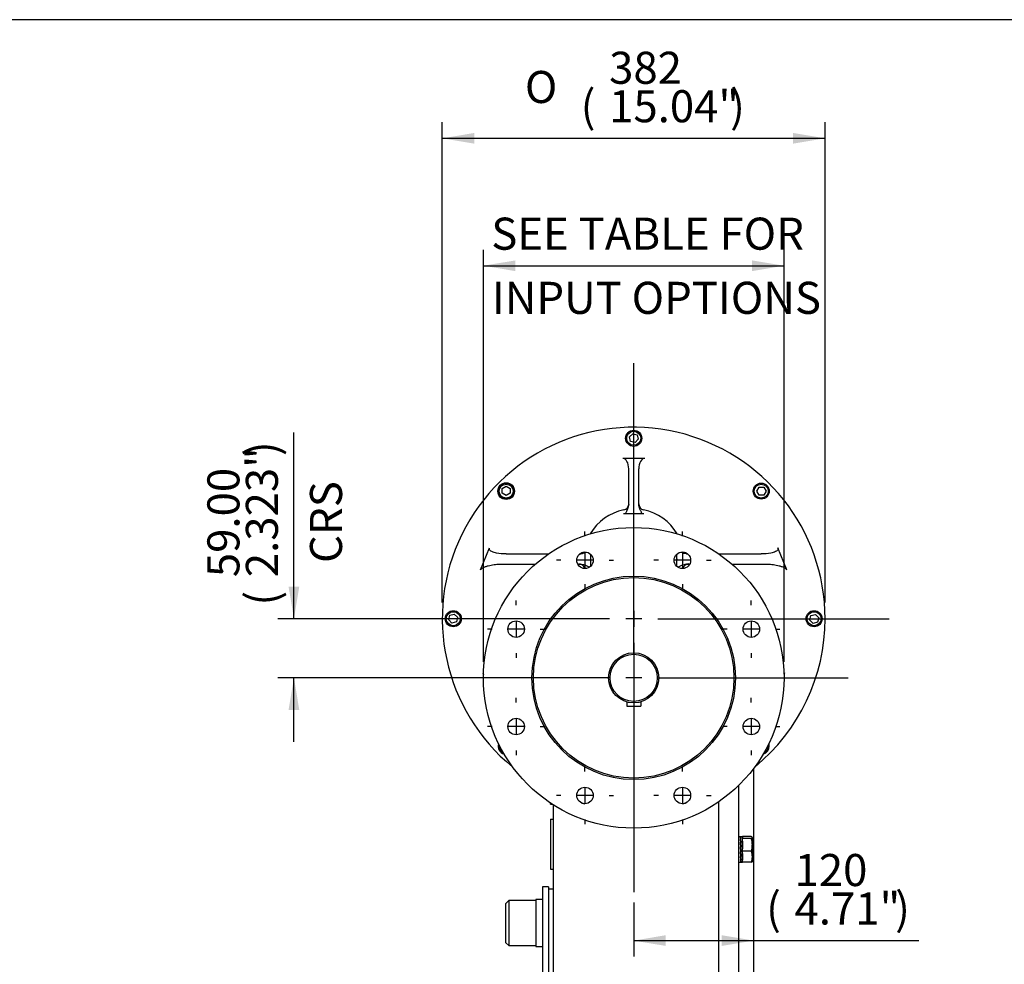
# Model space of a CAD drawing. Units: inches. Extents: x 0.3 to 11.4, y 0.3 to 7.9.
# Drawn here: x 4.6 to 7, y 5.6 to 7.9 of the extents above; entities that cross this region are included whole.
import ezdxf
from ezdxf.enums import TextEntityAlignment as Align
from ezdxf.lldxf.tags import DXFTag

# ---------------------------------------------------------------- set-up
doc = ezdxf.new("R2010")
doc.units = ezdxf.units.IN
doc.header["$MEASUREMENT"] = 0
for name, color, linetype in [('BORDER', 7, 'Continuous'), ('Default', 7, 'Continuous'), ('FL192', 7, 'Continuous'), ('HSM16X40ZP-P', 7, 'Continuous'), ('IR3A75', 7, 'Continuous'), ('IR3A93', 7, 'Continuous'), ('IW11A257-PUB', 7, 'Continuous'), ('IW11A258', 7, 'Continuous'), ('IW11A279', 7, 'Continuous'), ('IW11D06-3', 7, 'Continuous'), ('IW11G05-Z', 7, 'Continuous'), ('K14X9X55', 7, 'Continuous'), ('NL10', 7, 'Continuous'), ('NL16', 7, 'Continuous'), ('NL30', 7, 'Continuous'), ('SCM10X25ZP', 7, 'Continuous')]:
    doc.layers.add(name, color=color, linetype=linetype)
doc.styles.add('SEACAD_Arial', font='arial.ttf')
doc.styles.add('SEACAD_Solid_Edge_ANSI1_Symbols', font='semeca1.ttf')
tags = doc.linetypes.add('CENTER2', pattern=[1.125, 0.75, -0.125, 0.125, -0.125]).pattern_tags.tags
tags[10:11] = [DXFTag(74, 4), DXFTag(75, 0), DXFTag(340, '0'), DXFTag(46, 0.0), DXFTag(50, 0.0), DXFTag(44, 0.0), DXFTag(45, 0.0)]
tags[8:9] = [DXFTag(74, 4), DXFTag(75, 0), DXFTag(340, '0'), DXFTag(46, 0.0), DXFTag(50, 0.0), DXFTag(44, 0.0), DXFTag(45, 0.0)]
tags[6:7] = [DXFTag(74, 4), DXFTag(75, 0), DXFTag(340, '0'), DXFTag(46, 0.0), DXFTag(50, 0.0), DXFTag(44, 0.0), DXFTag(45, 0.0)]
tags[4:5] = [DXFTag(74, 4), DXFTag(75, 0), DXFTag(340, '0'), DXFTag(46, 0.0), DXFTag(50, 0.0), DXFTag(44, 0.0), DXFTag(45, 0.0)]
doc.dimstyles.new('BSI', dxfattribs={"dimtxt": 0.07874, "dimasz": 0.07874, "dimexe": 0.03937, "dimexo": 0.03937, "dimgap": 0.03937, "dimtad": 1, "dimdec": 0, "dimlfac": 406.4, "dimzin": 0, "dimdsep": 46, "dimtxsty": 'SEACAD_Arial', "dimblk1": '_SE_FILLED', "dimblk2": '_SE_FILLED', "dimsah": 1, "dimcen": 0.03937, "dimadec": 0, "dimazin": 0, "dimtfac": 1, "dimtdec": 0, "dimtofl": 0, "dimtmove": 0, "dimatfit": 3, "dimfxl": 1, "dimtolj": 1, "dimtzin": 0, "dimarcsym": 0})

# ---------------------------------------------------------------- blocks, each defined once
blk = doc.blocks.new('SEANNOT_GROUP3')
at = {"layer": 'Default', "color": 7, "linetype": 'CENTER2'}
for p, q in [((6.1383, 6.5021), (6.1383, 7.0705)), ((6.1383, 6.4628), (6.1383, 6.4234)), ((6.0793, 6.4431), (5.5109, 6.4431)), ((6.158, 6.4431), (6.1187, 6.4431)), ((6.1974, 6.4431), (6.7658, 6.4431)), ((6.1383, 6.384), (6.1383, 5.8156))]:
    blk.add_line(p, q, dxfattribs=at)
blk = doc.blocks.new('SEANNOT_GROUP4')
at = {"layer": 'Default', "color": 7, "linetype": 'CENTER2'}
for p, q in [((6.1383, 6.357), (6.1383, 6.8245)), ((6.1383, 6.3176), (6.1383, 6.2782)), ((6.0793, 6.2979), (5.6118, 6.2979)), ((6.158, 6.2979), (6.1187, 6.2979)), ((6.1974, 6.2979), (6.6649, 6.2979)), ((6.1383, 6.2389), (6.1383, 5.7713))]:
    blk.add_line(p, q, dxfattribs=at)
blk = doc.blocks.new('SEANNOT_GROUP21')
at = {"layer": 'Default', "color": 7, "linetype": 'CENTER2'}
for p, q in [((6.0187, 6.6457), (6.0187, 6.6569)), ((6.0187, 6.6063), (6.0187, 6.5669)), ((5.9597, 6.5866), (5.9484, 6.5866)), ((6.0384, 6.5866), (5.9991, 6.5866)), ((6.0778, 6.5866), (6.0891, 6.5866)), ((6.0187, 6.5276), (6.0187, 6.5163))]:
    blk.add_line(p, q, dxfattribs=at)
blk = doc.blocks.new('SEANNOT_GROUP22')
at = {"layer": 'Default', "color": 7, "linetype": 'CENTER2'}
for p, q in [((6.2579, 6.6457), (6.2579, 6.6569)), ((6.2579, 6.6063), (6.2579, 6.5669)), ((6.1989, 6.5866), (6.1876, 6.5866)), ((6.2776, 6.5866), (6.2382, 6.5866)), ((6.317, 6.5866), (6.3282, 6.5866)), ((6.2579, 6.5276), (6.2579, 6.5163))]:
    blk.add_line(p, q, dxfattribs=at)
blk = doc.blocks.new('SEANNOT_GROUP23')
at = {"layer": 'Default', "color": 7, "linetype": 'CENTER2'}
for p, q in [((6.4271, 6.4766), (6.4271, 6.4878)), ((6.4271, 6.4372), (6.4271, 6.3978)), ((6.368, 6.4175), (6.3568, 6.4175)), ((6.4467, 6.4175), (6.4074, 6.4175)), ((6.4861, 6.4175), (6.4974, 6.4175)), ((6.4271, 6.3584), (6.4271, 6.3472))]:
    blk.add_line(p, q, dxfattribs=at)
blk = doc.blocks.new('SEANNOT_GROUP24')
at = {"layer": 'Default', "color": 7, "linetype": 'CENTER2'}
for p, q in [((6.4271, 6.2374), (6.4271, 6.2486)), ((6.4271, 6.198), (6.4271, 6.1586)), ((6.368, 6.1783), (6.3568, 6.1783)), ((6.4467, 6.1783), (6.4074, 6.1783)), ((6.4861, 6.1783), (6.4974, 6.1783)), ((6.4271, 6.1193), (6.4271, 6.108))]:
    blk.add_line(p, q, dxfattribs=at)
blk = doc.blocks.new('SEANNOT_GROUP25')
at = {"layer": 'Default', "color": 7, "linetype": 'CENTER2'}
for p, q in [((6.2579, 6.0682), (6.2579, 6.0795)), ((6.2579, 6.0289), (6.2579, 5.9895)), ((6.1989, 6.0092), (6.1876, 6.0092)), ((6.2776, 6.0092), (6.2382, 6.0092)), ((6.317, 6.0092), (6.3282, 6.0092)), ((6.2579, 5.9501), (6.2579, 5.9389))]:
    blk.add_line(p, q, dxfattribs=at)
blk = doc.blocks.new('SEANNOT_GROUP26')
at = {"layer": 'Default', "color": 7, "linetype": 'CENTER2'}
for p, q in [((6.0187, 6.0682), (6.0187, 6.0795)), ((6.0187, 6.0289), (6.0187, 5.9895)), ((5.9597, 6.0092), (5.9484, 6.0092)), ((6.0384, 6.0092), (5.9991, 6.0092)), ((6.0778, 6.0092), (6.0891, 6.0092)), ((6.0187, 5.9501), (6.0187, 5.9389))]:
    blk.add_line(p, q, dxfattribs=at)
blk = doc.blocks.new('SEANNOT_GROUP27')
at = {"layer": 'Default', "color": 7, "linetype": 'CENTER2'}
for p, q in [((5.8496, 6.2374), (5.8496, 6.2486)), ((5.8496, 6.198), (5.8496, 6.1586)), ((5.7906, 6.1783), (5.7793, 6.1783)), ((5.8693, 6.1783), (5.8299, 6.1783)), ((5.9087, 6.1783), (5.9199, 6.1783)), ((5.8496, 6.1193), (5.8496, 6.108))]:
    blk.add_line(p, q, dxfattribs=at)
blk = doc.blocks.new('SEANNOT_GROUP28')
at = {"layer": 'Default', "color": 7, "linetype": 'CENTER2'}
for p, q in [((5.8496, 6.4766), (5.8496, 6.4878)), ((5.8496, 6.4372), (5.8496, 6.3978)), ((5.7906, 6.4175), (5.7793, 6.4175)), ((5.8693, 6.4175), (5.8299, 6.4175)), ((5.9087, 6.4175), (5.9199, 6.4175)), ((5.8496, 6.3584), (5.8496, 6.3472))]:
    blk.add_line(p, q, dxfattribs=at)
blk = doc.blocks.new('SE1')
at = {"layer": 'FL192', "color": 7, "linetype": 'Continuous'}
for centre, radius in [((6.1383, 6.2979), 0.3691), ((6.0187, 6.5866), 0.0203), ((6.2579, 6.5866), 0.0203), ((6.1383, 6.2979), 0.2498), ((6.1383, 6.2979), 0.2461), ((5.8496, 6.4175), 0.0203), ((6.4271, 6.4175), 0.0203), ((5.8496, 6.1783), 0.0203), ((6.4271, 6.1783), 0.0203), ((6.0187, 6.0092), 0.0203), ((6.2579, 6.0092), 0.0203)]:
    blk.add_circle(centre, radius, dxfattribs=at)
at = {"layer": 'HSM16X40ZP-P', "color": 7, "linetype": 'Continuous'}
for p, q in [((6.4051, 5.9035), (6.4051, 5.908)), ((6.427, 5.908), (6.4051, 5.908)), ((6.4051, 5.872), (6.4051, 5.9035)), ((6.427, 5.9035), (6.4051, 5.9035)), ((6.4297, 5.8878), (6.4297, 5.9057)), ((6.4297, 5.8585), (6.4297, 5.8878)), ((6.4051, 5.845), (6.4051, 5.872)), ((6.427, 5.872), (6.4051, 5.872)), ((6.4297, 5.8469), (6.4297, 5.8585)), ((6.427, 5.845), (6.4051, 5.845))]:
    blk.add_line(p, q, dxfattribs=at)
for centre, radius, start, end in [((6.3767, 5.887), 0.053, 0.843, 18.1686), ((6.3781, 5.8883), 0.0515, 341.583, 359.4054), ((6.3911, 5.858), 0.0386, 0.7476, 21.3204), ((6.3905, 5.8591), 0.0392, 338.8382, 359.0939)]:
    blk.add_arc(centre, radius, start, end, dxfattribs=at)
for points, knots in [([(6.4297, 5.9057), (6.4297, 5.9059), (6.4296, 5.9061), (6.4294, 5.9065), (6.4292, 5.9067), (6.4285, 5.9072), (6.4278, 5.9076), (6.427, 5.908)], [0, 0, 0, 0, 0.25, 0.25, 0.5, 0.5, 1, 1, 1, 1]), ([(6.427, 5.9035), (6.4278, 5.9039), (6.4285, 5.9042), (6.4294, 5.905), (6.4297, 5.9054), (6.4297, 5.9057)], [0, 0, 0, 0, 0.5, 0.5, 1, 1, 1, 1]), ([(6.4297, 5.8472), (6.4297, 5.847), (6.4296, 5.8468), (6.4294, 5.8464), (6.4292, 5.8463), (6.4285, 5.8457), (6.4278, 5.8453), (6.427, 5.845)], [0, 0, 0, 0, 0.25, 0.25, 0.5, 0.5, 1, 1, 1, 1])]:
    blk.add_open_spline(points, degree=3, knots=knots, dxfattribs=at)
at = {"layer": 'IR3A75', "color": 7, "linetype": 'Continuous'}
for p, q in [((6.1654, 6.8368), (6.1113, 6.8368)), ((6.126, 6.724), (6.126, 6.811)), ((6.1506, 6.724), (6.1506, 6.811)), ((6.1181, 6.7004), (6.1133, 6.7004)), ((6.1383, 6.7004), (6.1181, 6.7004)), ((6.1586, 6.7004), (6.1383, 6.7004)), ((6.1634, 6.7004), (6.1586, 6.7004)), ((5.7623, 6.5627), (5.7841, 6.6168)), ((5.8251, 6.602), (5.9292, 6.602)), ((6.0055, 6.602), (6.0064, 6.602)), ((6.0328, 6.5897), (6.0328, 6.6013)), ((6.2439, 6.5897), (6.2439, 6.6013)), ((6.2703, 6.602), (6.2711, 6.602)), ((6.3475, 6.602), (6.4516, 6.602)), ((6.5143, 6.5627), (6.4926, 6.6168)), ((5.817, 6.5774), (5.8973, 6.5774)), ((6.0006, 6.5774), (6.0065, 6.5774)), ((6.0328, 6.5719), (6.0328, 6.5897)), ((6.2439, 6.5719), (6.2439, 6.5897)), ((6.2702, 6.5774), (6.276, 6.5774)), ((6.3794, 6.5774), (6.4597, 6.5774)), ((5.7677, 6.3102), (5.7693, 6.3062)), ((5.7694, 6.3102), (5.7677, 6.3102)), ((6.5089, 6.3102), (6.5072, 6.3102)), ((6.5089, 6.3102), (6.5073, 6.3062))]:
    blk.add_line(p, q, dxfattribs=at)
for centre, radius, start, end in [((6.1383, 6.4431), 0.47, 0, 230.7851), ((6.1113, 6.7248), 0.0148, 281.3282, 0), ((6.1654, 6.7248), 0.0148, 180, 258.6718), ((6.1383, 6.5897), 0.123, 101.3282, 149.9775), ((6.1383, 6.5897), 0.123, 30.0225, 78.6718), ((6.0032, 6.6168), 0.0148, 280.1193, 314.3079), ((6.2734, 6.6168), 0.0148, 225.6921, 259.8807), ((6.0032, 6.5627), 0.0148, 14.4554, 90), ((6.2734, 6.5627), 0.0148, 90, 165.5446), ((6.1383, 6.4431), 0.47, 309.2149, 0), ((6.1383, 6.4431), 0.47, 254.0985, 255.083), ((6.1383, 6.4431), 0.47, 284.917, 285.9015)]:
    blk.add_arc(centre, radius, start, end, dxfattribs=at)
for centre, major_axis, start_param, end_param in [((6.1113, 6.811), (0, 0.0258), 4.712389, 6.283185), ((6.1654, 6.811), (0, -0.0258), 3.141593, 4.712389)]:
    blk.add_ellipse(centre, major_axis=major_axis, ratio=0.571487, start_param=start_param, end_param=end_param, dxfattribs=at)
for points, knots in [([(6.126, 6.724), (6.126, 6.722), (6.1257, 6.7199), (6.1246, 6.7159), (6.1239, 6.714), (6.1222, 6.7101), (6.1212, 6.7082), (6.1198, 6.7053), (6.1194, 6.7044), (6.1186, 6.7024), (6.1183, 6.7014), (6.1181, 6.7004)], [0, 0, 0, 0, 0.25, 0.25, 0.5, 0.5, 0.75, 0.75, 0.875, 0.875, 1, 1, 1, 1]), ([(6.1586, 6.7004), (6.1584, 6.7014), (6.1581, 6.7024), (6.1573, 6.7044), (6.1569, 6.7053), (6.156, 6.7072), (6.1555, 6.7082), (6.1545, 6.7101), (6.1541, 6.7111), (6.1528, 6.714), (6.152, 6.7159), (6.151, 6.7199), (6.1506, 6.7219), (6.1506, 6.724)], [0, 0, 0, 0, 0.125, 0.125, 0.25, 0.25, 0.375, 0.375, 0.5, 0.5, 0.75, 0.75, 1, 1, 1, 1]), ([(5.8251, 6.602), (5.8171, 6.602), (5.8092, 6.6026), (5.7977, 6.605), (5.7938, 6.606), (5.7884, 6.6086), (5.7867, 6.6096), (5.7847, 6.6119), (5.7841, 6.6127), (5.7836, 6.6147), (5.7837, 6.6158), (5.7841, 6.6168)], [0, 0, 0, 0, 0.5, 0.5, 0.75, 0.75, 0.875, 0.875, 0.9375, 0.9375, 1, 1, 1, 1]), ([(6.022, 6.6063), (6.0213, 6.606), (6.0206, 6.6057), (6.0178, 6.6044), (6.0156, 6.6036), (6.0122, 6.6027), (6.011, 6.6025), (6.0087, 6.6021), (6.0075, 6.602), (6.0064, 6.602)], [0.4188047, 0.4188047, 0.4188047, 0.4188047, 0.5, 0.5, 0.75, 0.75, 0.875, 0.875, 1, 1, 1, 1]), ([(6.2703, 6.602), (6.268, 6.602), (6.2657, 6.6024), (6.2623, 6.6033), (6.2612, 6.6036), (6.2589, 6.6044), (6.2579, 6.6049), (6.2562, 6.6056), (6.2555, 6.6059), (6.2549, 6.6062)], [0, 0, 0, 0, 0.25, 0.25, 0.375, 0.375, 0.5, 0.5, 0.5723992, 0.5723992, 0.5723992, 0.5723992]), ([(6.4926, 6.6168), (6.493, 6.6158), (6.4931, 6.6147), (6.4925, 6.6127), (6.492, 6.6118), (6.4899, 6.6096), (6.4882, 6.6086), (6.4829, 6.606), (6.479, 6.605), (6.4675, 6.6026), (6.4596, 6.602), (6.4516, 6.602)], [0, 0, 0, 0, 0.0625, 0.0625, 0.125, 0.125, 0.25, 0.25, 0.5, 0.5, 1, 1, 1, 1]), ([(5.7623, 6.5627), (5.7626, 6.5633), (5.7629, 6.5638), (5.7637, 6.5648), (5.7641, 6.5653), (5.7655, 6.5665), (5.7665, 6.5672), (5.7687, 6.5685), (5.7698, 6.5691), (5.772, 6.5701), (5.7731, 6.5706), (5.7766, 6.5719), (5.7789, 6.5726), (5.7836, 6.5738), (5.786, 6.5744), (5.7931, 6.5757), (5.7978, 6.5764), (5.8074, 6.5772), (5.8122, 6.5774), (5.817, 6.5774)], [0, 0, 0, 0, 0.03125, 0.03125, 0.0625, 0.0625, 0.125, 0.125, 0.1875, 0.1875, 0.25, 0.25, 0.375, 0.375, 0.5, 0.5, 0.75, 0.75, 1, 1, 1, 1]), ([(6.0065, 6.5774), (6.0089, 6.5774), (6.0111, 6.5771), (6.0145, 6.5762), (6.0156, 6.5759), (6.0178, 6.5751), (6.0189, 6.5747), (6.0221, 6.5733), (6.0242, 6.5722), (6.0273, 6.5706), (6.0283, 6.5701), (6.0293, 6.5697)], [0, 0, 0, 0, 0.25, 0.25, 0.375, 0.375, 0.5, 0.5, 0.75, 0.75, 0.8687882, 0.8687882, 0.8687882, 0.8687882]), ([(6.0328, 6.5897), (6.0328, 6.5896), (6.0328, 6.5895), (6.0327, 6.5894), (6.0327, 6.5893), (6.0327, 6.5893), (6.0327, 6.5893), (6.0327, 6.5893), (6.0327, 6.5893), (6.0327, 6.5893), (6.0327, 6.5893), (6.0327, 6.5893), (6.0327, 6.5893), (6.0327, 6.5893), (6.0327, 6.5893), (6.0327, 6.5893), (6.0327, 6.5893), (6.0327, 6.5893), (6.0327, 6.5893), (6.0327, 6.5893), (6.0326, 6.5893), (6.0326, 6.5893), (6.0326, 6.5893), (6.0326, 6.5893), (6.0326, 6.5893), (6.0326, 6.5893), (6.0326, 6.5893), (6.0326, 6.5893), (6.0326, 6.5893), (6.0326, 6.5894), (6.0326, 6.5894), (6.0325, 6.5896), (6.0325, 6.5897), (6.0325, 6.5899), (6.0325, 6.59), (6.0325, 6.59), (6.0326, 6.5901), (6.0326, 6.5901), (6.0326, 6.5902), (6.0326, 6.5902), (6.0326, 6.5902), (6.0326, 6.5902), (6.0326, 6.5902), (6.0326, 6.5902), (6.0326, 6.5902), (6.0326, 6.5902), (6.0326, 6.5903), (6.0326, 6.5903), (6.0326, 6.5903), (6.0326, 6.5903), (6.0327, 6.5903), (6.0327, 6.5903), (6.0327, 6.5903), (6.0327, 6.5903), (6.0327, 6.5902), (6.0327, 6.5902), (6.0327, 6.5902), (6.0327, 6.5902), (6.0327, 6.5902), (6.0327, 6.5902), (6.0327, 6.5902), (6.0327, 6.5902), (6.0327, 6.5901), (6.0327, 6.5901), (6.0328, 6.59), (6.0328, 6.5898), (6.0328, 6.5897)], [0, 0, 0, 0, 0.182564, 0.182564, 0.182564, 0.207612, 0.207612, 0.207612, 0.220594, 0.220594, 0.220594, 0.22979, 0.22979, 0.22979, 0.235872, 0.235872, 0.235872, 0.242029, 0.242029, 0.242029, 0.247363, 0.247363, 0.247363, 0.256115, 0.256115, 0.256115, 0.273301, 0.273301, 0.273301, 0.33212, 0.33212, 0.33212, 0.550073, 0.550073, 0.550073, 0.657206, 0.657206, 0.657206, 0.711044, 0.711044, 0.711044, 0.721407, 0.721407, 0.721407, 0.731932, 0.731932, 0.731932, 0.737697, 0.737697, 0.737697, 0.743513, 0.743513, 0.743513, 0.748849, 0.748849, 0.748849, 0.758079, 0.758079, 0.758079, 0.776715, 0.776715, 0.776715, 0.842688, 0.842688, 0.842688, 1, 1, 1, 1]), ([(6.2439, 6.5897), (6.2439, 6.5899), (6.2439, 6.59), (6.2439, 6.5901), (6.244, 6.5902), (6.244, 6.5902), (6.244, 6.5902), (6.244, 6.5902), (6.244, 6.5902), (6.244, 6.5902), (6.244, 6.5902), (6.244, 6.5902), (6.244, 6.5902), (6.244, 6.5903), (6.244, 6.5903), (6.244, 6.5903), (6.244, 6.5903), (6.244, 6.5903), (6.244, 6.5903), (6.244, 6.5903), (6.244, 6.5903), (6.244, 6.5902), (6.244, 6.5902), (6.2441, 6.5902), (6.2441, 6.5902), (6.2441, 6.5902), (6.2441, 6.5902), (6.2441, 6.5902), (6.2441, 6.5902), (6.2441, 6.5901), (6.2441, 6.5901), (6.2442, 6.5899), (6.2442, 6.5897), (6.2441, 6.5896), (6.2441, 6.5895), (6.2441, 6.5894), (6.2441, 6.5893), (6.2441, 6.5893), (6.2441, 6.5893), (6.2441, 6.5893), (6.2441, 6.5893), (6.2441, 6.5893), (6.244, 6.5893), (6.244, 6.5893), (6.244, 6.5893), (6.244, 6.5893), (6.244, 6.5893), (6.244, 6.5893), (6.244, 6.5893), (6.244, 6.5893), (6.244, 6.5893), (6.244, 6.5893), (6.244, 6.5893), (6.244, 6.5893), (6.244, 6.5893), (6.244, 6.5893), (6.244, 6.5893), (6.244, 6.5893), (6.244, 6.5893), (6.244, 6.5893), (6.244, 6.5893), (6.2439, 6.5893), (6.2439, 6.5894), (6.2439, 6.5894), (6.2439, 6.5895), (6.2439, 6.5896), (6.2439, 6.5897)], [0, 0, 0, 0, 0.181511, 0.181511, 0.181511, 0.226431, 0.226431, 0.226431, 0.24193, 0.24193, 0.24193, 0.249491, 0.249491, 0.249491, 0.25576, 0.25576, 0.25576, 0.262112, 0.262112, 0.262112, 0.267447, 0.267447, 0.267447, 0.276529, 0.276529, 0.276529, 0.294713, 0.294713, 0.294713, 0.35818, 0.35818, 0.35818, 0.5893, 0.5893, 0.5893, 0.703225, 0.703225, 0.703225, 0.731433, 0.731433, 0.731433, 0.74085, 0.74085, 0.74085, 0.750376, 0.750376, 0.750376, 0.756294, 0.756294, 0.756294, 0.762278, 0.762278, 0.762278, 0.767634, 0.767634, 0.767634, 0.776426, 0.776426, 0.776426, 0.7937, 0.7937, 0.7937, 0.853133, 0.853133, 0.853133, 1, 1, 1, 1]), ([(6.2472, 6.5696), (6.2483, 6.5701), (6.2493, 6.5706), (6.2524, 6.5722), (6.2545, 6.5732), (6.2588, 6.5751), (6.261, 6.5759), (6.2643, 6.5768), (6.2655, 6.577), (6.2678, 6.5773), (6.269, 6.5774), (6.2702, 6.5774)], [0.1267278, 0.1267278, 0.1267278, 0.1267278, 0.25, 0.25, 0.5, 0.5, 0.75, 0.75, 0.875, 0.875, 1, 1, 1, 1]), ([(6.4597, 6.5774), (6.4645, 6.5774), (6.4693, 6.5772), (6.4789, 6.5764), (6.4836, 6.5757), (6.4908, 6.5743), (6.4931, 6.5738), (6.4978, 6.5726), (6.5002, 6.5718), (6.5036, 6.5706), (6.5047, 6.5701), (6.507, 6.5691), (6.508, 6.5685), (6.5096, 6.5675), (6.5101, 6.5672), (6.5111, 6.5665), (6.5116, 6.5661), (6.5126, 6.5653), (6.513, 6.5648), (6.5138, 6.5638), (6.5141, 6.5633), (6.5143, 6.5627)], [0, 0, 0, 0, 0.25, 0.25, 0.5, 0.5, 0.625, 0.625, 0.75, 0.75, 0.8125, 0.8125, 0.875, 0.875, 0.90625, 0.90625, 0.9375, 0.9375, 0.96875, 0.96875, 1, 1, 1, 1])]:
    blk.add_open_spline(points, degree=3, knots=knots, dxfattribs=at)
at = {"layer": 'IR3A93', "color": 7, "linetype": 'Continuous'}
for radius in [0.0615, 0.0578]:
    blk.add_circle((6.1383, 6.2979), radius, dxfattribs=at)
at = {"layer": 'IW11A257-PUB', "color": 7, "linetype": 'Continuous'}
blk.add_line((5.9415, 5.7787), (5.9291, 5.7787), dxfattribs=at)
at = {"layer": 'IW11A258', "color": 7, "linetype": 'Continuous'}
for p, q in [((5.9144, 5.7849), (5.9144, 5.3924)), ((5.9291, 5.7849), (5.9144, 5.7849)), ((5.9291, 5.7849), (5.9291, 5.3924))]:
    blk.add_line(p, q, dxfattribs=at)
at = {"layer": 'IW11A279', "color": 7, "linetype": 'Continuous'}
for p, q in [((5.8317, 5.7511), (5.8243, 5.7437)), ((5.8243, 5.6477), (5.8243, 5.7437)), ((5.8317, 5.7511), (5.8317, 5.6404)), ((5.8981, 5.7511), (5.8317, 5.7511)), ((5.8243, 5.6477), (5.8317, 5.6404)), ((5.8317, 5.6404), (5.8981, 5.6404))]:
    blk.add_line(p, q, dxfattribs=at)
at = {"layer": 'IW11D06-3', "color": 7, "linetype": 'Continuous'}
for p, q in [((6.433, 6.074), (6.4318, 6.074)), ((6.433, 4.6468), (6.433, 6.074)), ((6.3967, 4.3946), (6.3967, 6.0343))]:
    blk.add_line(p, q, dxfattribs=at)
at = {"layer": 'IW11G05-Z', "color": 7, "linetype": 'Continuous'}
for p, q in [((5.9341, 5.9879), (5.9341, 5.9905)), ((5.9341, 5.9879), (5.9381, 5.9879)), ((5.9415, 5.4342), (5.9415, 5.9857)), ((6.3475, 4.3823), (6.3475, 5.9938)), ((5.9341, 5.951), (5.9341, 5.8279)), ((5.9341, 5.951), (5.9415, 5.951)), ((5.9341, 5.8279), (5.9415, 5.8279))]:
    blk.add_line(p, q, dxfattribs=at)
at = {"layer": 'K14X9X55', "color": 7, "linetype": 'Continuous'}
for p, q in [((6.1211, 6.2389), (6.1211, 6.228)), ((6.1556, 6.2389), (6.1556, 6.228)), ((6.1211, 6.228), (6.1556, 6.228))]:
    blk.add_line(p, q, dxfattribs=at)
at = {"layer": 'NL10', "color": 7, "linetype": 'Continuous'}
blk.add_circle((5.8252, 6.7563), 0.0204, dxfattribs=at)
at = {"layer": 'NL16', "color": 7, "linetype": 'Continuous'}
for p, q in [((6.4007, 5.9077), (6.3967, 5.9077)), ((6.4009, 5.9072), (6.4002, 5.9072)), ((6.4009, 5.9026), (6.4002, 5.9026)), ((6.4005, 5.9071), (6.4016, 5.9071)), ((6.4005, 5.9025), (6.4016, 5.9025)), ((6.4005, 5.9008), (6.4014, 5.8938)), ((6.4009, 5.9072), (6.4009, 5.9072)), ((6.4012, 5.9072), (6.4009, 5.9072)), ((6.4009, 5.9072), (6.4009, 5.9071)), ((6.4009, 5.9026), (6.4009, 5.9026)), ((6.4012, 5.9026), (6.4009, 5.9026)), ((6.4009, 5.9026), (6.4009, 5.9025)), ((6.4051, 5.9077), (6.401, 5.9077)), ((6.4012, 5.9072), (6.4012, 5.9071)), ((6.4012, 5.9026), (6.4012, 5.9025)), ((6.4051, 5.9077), (6.4051, 5.9044)), ((6.4009, 5.8941), (6.4002, 5.8941)), ((6.4002, 5.893), (6.4005, 5.893)), ((6.4002, 5.8829), (6.4012, 5.8707)), ((6.4009, 5.8829), (6.4002, 5.8829)), ((6.4005, 5.8938), (6.4016, 5.8938)), ((6.4005, 5.8938), (6.4005, 5.8927)), ((6.4005, 5.8927), (6.4015, 5.8826)), ((6.4005, 5.8826), (6.4016, 5.8826)), ((6.4016, 5.8704), (6.4005, 5.8826)), ((6.4009, 5.8941), (6.4009, 5.8941)), ((6.4012, 5.8941), (6.4009, 5.8941)), ((6.4009, 5.8941), (6.4009, 5.8938)), ((6.4009, 5.8829), (6.4009, 5.8829)), ((6.4012, 5.8829), (6.4009, 5.8829)), ((6.4009, 5.8829), (6.4009, 5.8826)), ((6.4012, 5.8941), (6.4012, 5.8938)), ((6.4012, 5.8829), (6.4012, 5.8826)), ((6.4051, 5.8972), (6.4051, 5.8783)), ((6.4009, 5.8707), (6.4002, 5.8707)), ((6.4012, 5.8605), (6.4002, 5.8707)), ((6.4009, 5.8594), (6.4002, 5.8594)), ((6.4012, 5.8523), (6.4003, 5.8594)), ((6.4005, 5.8704), (6.4005, 5.8707)), ((6.4005, 5.8704), (6.4016, 5.8704)), ((6.4005, 5.8591), (6.4005, 5.8594)), ((6.4005, 5.8591), (6.4016, 5.8591)), ((6.4009, 5.8707), (6.4009, 5.8707)), ((6.4012, 5.8707), (6.4009, 5.8707)), ((6.4009, 5.8594), (6.4009, 5.8594)), ((6.4012, 5.8594), (6.4009, 5.8594)), ((6.4012, 5.8594), (6.4012, 5.8605)), ((6.4015, 5.8602), (6.4012, 5.8602)), ((6.4051, 5.8666), (6.4051, 5.8504)), ((6.3967, 5.8452), (6.4007, 5.8452)), ((6.4009, 5.8507), (6.4002, 5.8507)), ((6.4009, 5.8459), (6.4002, 5.8459)), ((6.4005, 5.8505), (6.4005, 5.8507)), ((6.4005, 5.8505), (6.4016, 5.8505)), ((6.4005, 5.8458), (6.4005, 5.8459)), ((6.4005, 5.8458), (6.4016, 5.8458)), ((6.4009, 5.8507), (6.4009, 5.8507)), ((6.4012, 5.8507), (6.4009, 5.8507)), ((6.4009, 5.8459), (6.4009, 5.8459)), ((6.4012, 5.8459), (6.4009, 5.8459)), ((6.401, 5.8452), (6.4051, 5.8452))]:
    blk.add_line(p, q, dxfattribs=at)
for centre, radius, start, end in [((6.3807, 5.9002), 0.0206, 6.7178, 19.7052), ((6.2278, 5.8767), 0.1743, 5.7173, 8.5421), ((6.3799, 5.9), 0.0218, 6.5806, 19.1745), ((6.224, 5.8762), 0.1785, 5.6585, 8.448), ((5.6751, 5.8195), 0.7289, 4.9912, 5.8765), ((5.6682, 5.8188), 0.7361, 4.9692, 5.85), ((7.1434, 5.9351), 0.746, 184.9492, 185.822), ((6.5836, 5.8774), 0.1843, 185.6137, 188.3431), ((7.1366, 5.9344), 0.7389, 184.9709, 185.8483), ((6.5797, 5.8769), 0.1801, 185.6712, 188.4353), ((6.4427, 5.8569), 0.043, 188.2727, 192.441), ((6.4426, 5.8568), 0.0426, 188.4881, 192.4412), ((6.4116, 5.8499), 0.0111, 191.8136, 201.0392), ((6.4115, 5.8498), 0.0107, 191.7186, 201.6734)]:
    blk.add_arc(centre, radius, start, end, dxfattribs=at)
for points, knots in [([(6.4007, 5.9077), (6.4007, 5.9077), (6.4008, 5.9077), (6.4009, 5.9077), (6.401, 5.9076), (6.4011, 5.9074), (6.4012, 5.9073), (6.4012, 5.9072)], [0.5279214, 0.5279214, 0.5279214, 0.5279214, 0.5294145, 0.6470657, 0.7647149, 0.8823603, 1, 1, 1, 1]), ([(6.4016, 5.9071), (6.4016, 5.9072), (6.4015, 5.9073), (6.4014, 5.9075), (6.4013, 5.9076), (6.4012, 5.9077), (6.4011, 5.9077), (6.401, 5.9077)], [0, 0, 0, 0, 0.0589885, 0.17661, 0.2942366, 0.4118666, 0.5005106, 0.5005106, 0.5005106, 0.5005106]), ([(6.4002, 5.8459), (6.4002, 5.8458), (6.4003, 5.8457), (6.4004, 5.8455), (6.4005, 5.8453), (6.4006, 5.8452), (6.4007, 5.8452), (6.4007, 5.8452)], [0, 0, 0, 0, 0.0588286, 0.1764685, 0.2941141, 0.4117634, 0.5279214, 0.5279214, 0.5279214, 0.5279214]), ([(6.401, 5.8452), (6.401, 5.8452), (6.401, 5.8452), (6.4009, 5.8453), (6.4008, 5.8454), (6.4006, 5.8456), (6.4006, 5.8457), (6.4005, 5.8458)], [0.5005106, 0.5005106, 0.5005106, 0.5005106, 0.529498, 0.647129, 0.7647575, 0.8823818, 1, 1, 1, 1])]:
    blk.add_open_spline(points, degree=3, knots=knots, dxfattribs=at)
at = {"layer": 'NL30', "color": 7, "linetype": 'Continuous'}
for p, q in [((5.8981, 5.7535), (5.8981, 5.6379)), ((5.9144, 5.7535), (5.8981, 5.7535)), ((5.8981, 5.6379), (5.9144, 5.6379))]:
    blk.add_line(p, q, dxfattribs=at)
at = {"layer": 'SCM10X25ZP', "color": 7, "linetype": 'Continuous'}
for p, q in [((6.1278, 6.8894), (6.1358, 6.8974)), ((6.1358, 6.8974), (6.1468, 6.8945)), ((6.1468, 6.8945), (6.1497, 6.8835)), ((6.1307, 6.8784), (6.1278, 6.8894)), ((6.1417, 6.8754), (6.1307, 6.8784)), ((6.1497, 6.8835), (6.1417, 6.8754)), ((5.8153, 6.7626), (5.8252, 6.7682)), ((5.8153, 6.7512), (5.8153, 6.7626)), ((5.8252, 6.7455), (5.8153, 6.7512)), ((5.8252, 6.7682), (5.835, 6.7626)), ((5.835, 6.7512), (5.8252, 6.7455)), ((5.835, 6.7626), (5.835, 6.7512)), ((6.4408, 6.7563), (6.4464, 6.7661)), ((6.4464, 6.7464), (6.4408, 6.7563)), ((6.4464, 6.7661), (6.4578, 6.7661)), ((6.4578, 6.7464), (6.4464, 6.7464)), ((6.4578, 6.7661), (6.4635, 6.7563)), ((6.4635, 6.7563), (6.4578, 6.7464)), ((5.684, 6.4406), (5.687, 6.4515)), ((5.6921, 6.4325), (5.684, 6.4406)), ((5.687, 6.4515), (5.6979, 6.4545)), ((5.703, 6.4355), (5.6921, 6.4325)), ((5.6979, 6.4545), (5.706, 6.4465)), ((5.706, 6.4465), (5.703, 6.4355)), ((6.5707, 6.4397), (6.5736, 6.4507)), ((6.5787, 6.4317), (6.5707, 6.4397)), ((6.5736, 6.4507), (6.5846, 6.4536)), ((6.5897, 6.4346), (6.5787, 6.4317)), ((6.5846, 6.4536), (6.5927, 6.4456)), ((6.5927, 6.4456), (6.5897, 6.4346))]:
    blk.add_line(p, q, dxfattribs=at)
for centre, radius in [((6.1383, 6.886), 0.0197), ((6.1383, 6.886), 0.0172), ((5.8252, 6.7563), 0.0197), ((5.8252, 6.7563), 0.0172), ((6.4515, 6.7563), 0.0197), ((6.4515, 6.7563), 0.0172), ((5.6954, 6.4431), 0.0197), ((5.6954, 6.4431), 0.0172), ((6.5813, 6.4431), 0.0197), ((6.5813, 6.4431), 0.0172)]:
    blk.add_circle(centre, radius, dxfattribs=at)
for centre, radius, start, end in [((5.8252, 6.1299), 0.0197, 161.1388, 255.2841), ((5.8252, 6.1299), 0.0172, 170.0047, 246.4182), ((6.4515, 6.1299), 0.0197, 284.7159, 0), ((6.4515, 6.1299), 0.0172, 293.5818, 0), ((6.4515, 6.1299), 0.0172, 0, 9.9953), ((6.4515, 6.1299), 0.0197, 0, 18.8612)]:
    blk.add_arc(centre, radius, start, end, dxfattribs=at)
blk = doc.blocks.new('DMBLK617')
at = {"layer": 'Default', "linetype": 'Continuous'}
for points in [[(5.848, 7.3228), (5.7692, 7.3097), (5.848, 7.2965)], [(6.4287, 7.3228), (6.4287, 7.2965), (6.5074, 7.3097)]]:
    blk.add_hatch(color=7, dxfattribs=at).paths.add_polyline_path(points)
at = {"layer": 'Default', "color": 7, "linetype": 'Continuous'}
for p, q in [((5.7692, 6.3373), (5.7692, 7.349)), ((6.5074, 6.3373), (6.5074, 7.349)), ((5.7692, 7.3097), (6.5074, 7.3097))]:
    blk.add_line(p, q, dxfattribs=at)
at = {"layer": 'Default', "color": 7, "linetype": 'Continuous', "style": 'SEACAD_Arial'}
for s, p in [('SEE TABLE FOR', (5.7885, 7.4278)), ('INPUT OPTIONS', (5.7903, 7.2703))]:
    blk.add_text(s, height=0.07874, dxfattribs=at).set_placement(p, align=Align.TOP_LEFT)
blk = doc.blocks.new('_SE_FILLED')
at = {"color": 0}
blk.add_line((0, 0), (-1, 0), dxfattribs=at)
blk.add_solid([(0, 0), (-1, -0.1665), (-1, 0.1665), (0, 0)], dxfattribs=at)
blk = doc.blocks.new('GDimGGroup1')
at = {"layer": 'Default', "linetype": 'Continuous'}
for points in [[(5.7471, 7.6357), (5.6684, 7.6225), (5.7471, 7.6094)], [(6.5296, 7.6357), (6.5296, 7.6094), (6.6083, 7.6225)]]:
    blk.add_hatch(color=7, dxfattribs=at).paths.add_polyline_path(points)
at = {"layer": 'Default', "color": 7, "linetype": 'Continuous'}
for p, q in [((5.6684, 6.4825), (5.6684, 7.6619)), ((6.6083, 6.4825), (6.6083, 7.6619)), ((5.6684, 7.6225), (6.6083, 7.6225))]:
    blk.add_line(p, q, dxfattribs=at)
for s, height, style, p in [('382', 0.07874, 'SEACAD_Arial', (6.078, 7.8351)), ('O', 0.0787, 'SEACAD_Solid_Edge_ANSI1_Symbols', (5.8712, 7.7879)), ('(', 0.0787, 'SEACAD_Arial', (6.0082, 7.7407)), ('15.04"', 0.07874, 'SEACAD_Arial', (6.078, 7.7407)), (')', 0.0787, 'SEACAD_Arial', (6.3751, 7.7407))]:
    blk.add_text(s, height=height, dxfattribs=dict(at, style=style)).set_placement(p, align=Align.TOP_LEFT)
blk = doc.blocks.new('DMBLK618')
at = {"layer": 'Default', "linetype": 'Continuous'}
for points in [[(5.2909, 6.5218), (5.3041, 6.4431), (5.3172, 6.5218)], [(5.2909, 6.2192), (5.3172, 6.2192), (5.3041, 6.2979)]]:
    blk.add_hatch(color=7, dxfattribs=at).paths.add_polyline_path(points)
at = {"layer": 'Default', "color": 7, "linetype": 'Continuous'}
for p, q in [((5.3041, 6.4431), (5.3041, 6.9002)), ((5.629, 6.4431), (5.2647, 6.4431)), ((5.7299, 6.2979), (5.2647, 6.2979)), ((5.3041, 6.1404), (5.3041, 6.2979))]:
    blk.add_line(p, q, dxfattribs=at)
at = {"layer": 'Default', "color": 7, "linetype": 'Continuous', "style": 'SEACAD_Arial'}
for s, height, p in [(')', 0.0787, (5.186, 6.8422)), ('2.323"', 0.07874, (5.186, 6.5451)), ('59.00', 0.07874, (5.0915, 6.5451)), ('CRS', 0.07874, (5.3434, 6.58)), ('(', 0.0787, (5.186, 6.4753))]:
    blk.add_text(s, height=height, rotation=90, dxfattribs=at).set_placement(p, align=Align.TOP_LEFT)
blk = doc.blocks.new('DMBLK619')
at = {"layer": 'Default', "linetype": 'Continuous'}
for points in [[(6.2171, 5.6397), (6.2171, 5.666), (6.1383, 5.6528)], [(6.3543, 5.6397), (6.433, 5.6528), (6.3543, 5.666)]]:
    blk.add_hatch(color=7, dxfattribs=at).paths.add_polyline_path(points)
at = {"layer": 'Default', "color": 7, "linetype": 'Continuous'}
for p, q in [((6.1383, 5.746), (6.1383, 5.6135)), ((6.1383, 5.6528), (6.8383, 5.6528))]:
    blk.add_line(p, q, dxfattribs=at)
at = {"layer": 'Default', "color": 7, "linetype": 'Continuous', "style": 'SEACAD_Arial'}
for s, height, p in [('120', 0.07874, (6.5333, 5.8654)), ('(', 0.0787, (6.4635, 5.7709)), (')', 0.0787, (6.7803, 5.7709)), ('4.71"', 0.07874, (6.5333, 5.7709))]:
    blk.add_text(s, height=height, dxfattribs=at).set_placement(p, align=Align.TOP_LEFT)

msp = doc.modelspace()

# ---------------------------------------------------------------- linework, layer by layer
at = {"layer": 'BORDER', "color": 7, "linetype": 'Continuous'}
msp.add_line((11.38991, 7.913775), (0.337355, 7.913775), dxfattribs=at)

# ---------------------------------------------------------------- block references
at = {"layer": 'Default'}
for name in ['GDimGGroup1', 'SEANNOT_GROUP3', 'SE1', 'SEANNOT_GROUP4', 'SEANNOT_GROUP21', 'SEANNOT_GROUP22', 'SEANNOT_GROUP28', 'SEANNOT_GROUP23', 'SEANNOT_GROUP27', 'SEANNOT_GROUP24', 'SEANNOT_GROUP26', 'SEANNOT_GROUP25']:
    msp.add_blockref(name, (0, 0), dxfattribs=at)

# ---------------------------------------------------------------- dimensions: what is measured, and where the dimension line sits
at = {"layer": 'Default', "color": 7, "linetype": 'Continuous'}
for base, p2, angle, text, override, picture, middle, dimtype in [((5.769244, 7.309667), (6.507433, 6.297907), 0, '\\A1;{}\\PSEE TABLE FOR\\PINPUT OPTIONS', {"dimpost": '\\X'}, 'DMBLK617', (6.138339, 7.309667), 161), ((5.304072, 6.443084), (5.668358, 6.443084), 90, '\\A1;<>\\PCRS', {"dimdec": 2, "dimpost": '\\X', "dimtdec": 2}, 'DMBLK618', (5.304072, 6.447768), 160)]:
    dim = msp.add_linear_dim(base=base, p1=(5.769244, 6.297907), p2=p2, angle=angle, text=text, dimstyle='BSI', override=override, dxfattribs=at)
    dim.commit()
    dim.dimension.update_dxf_attribs({"geometry": picture, "text_midpoint": middle, "dimtype": dimtype})
dim = msp.add_linear_dim(base=(6.432999, 5.652833), p1=(6.138339, 5.928812), p2=(6.432999, 6.07399), text='\\A1;<>', dimstyle='BSI', override={"dimpost": '\\X'}, dxfattribs=at)
dim.commit()
dim.dimension.update_dxf_attribs({"geometry": 'DMBLK619', "text_midpoint": (6.435968, 5.652833), "dimtype": 160})

doc.saveas('drawing.dxf')
